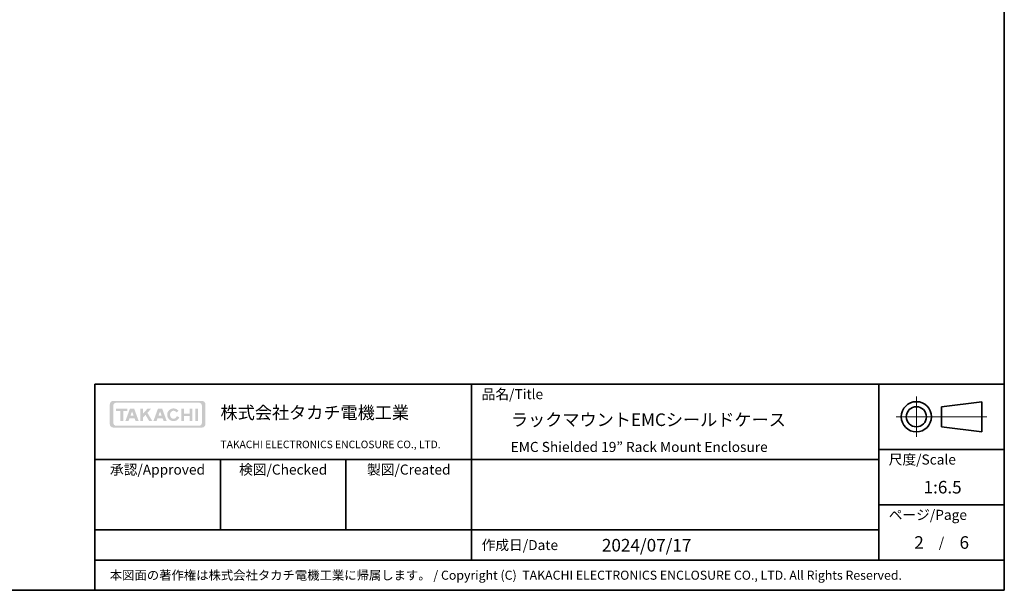
# Model space of a CAD drawing. Units: millimetres. Extents: x 7 to 8464, y 4 to 1830.
# Drawn here: x 1481 to 2754, y 4 to 741 of the extents above; entities that cross this region are included whole.
import ezdxf
from ezdxf.enums import TextEntityAlignment as Align

# ---------------------------------------------------------------- set-up
doc = ezdxf.new("R2010")
doc.units = ezdxf.units.MM
doc.header["$LTSCALE"] = 0.5
for name, color, linetype, lineweight in [('Border (ISO)', 7, 'Continuous', 35), ('Hatch (ISO)', 1, 'Continuous', 18), ('Title (ISO)', 7, 'Continuous', 35)]:
    doc.layers.add(name, color=color, linetype=linetype, lineweight=lineweight)
doc.styles.add('Note Text (TK)', font='MS PGothic.ttf')
doc.styles.add('文字スタイル40', font='MS PGothic.ttf')
doc.styles.add('文字スタイル67', font='arial.ttf')

# ---------------------------------------------------------------- blocks, each defined once
blk = doc.blocks.new('図面枠 tk図枠')
at = {"layer": 'Border (ISO)'}
for p in [(405.4999999999999, 289), (14.50000000000001, 8.000000000000007)]:
    blk.add_line(p, (405.4999999999999, 8.000000000000007), dxfattribs=at)
blk = doc.blocks.new('表題欄 コピー版 tk表題欄')
at = {"layer": 'Hatch (ISO)'}
h = blk.add_hatch(color=256, dxfattribs=at)
edge = h.paths.add_edge_path(flags=0)
edge.add_arc((95.444849922821, 237.346881026017), 0.5958259999999996, 269.9999999999897, 360)
edge.add_line((96.040675922821, 237.3468810260171), (96.04067592282095, 240.7585970260168))
edge.add_arc((95.44484992282096, 240.7585970260169), 0.5958259999999996, 0, 90.0000000000068)
edge.add_line((95.44484992282091, 241.3544230260169), (79.00658192282103, 241.3544230260169))
edge.add_arc((79.00658192282103, 240.7585970260169), 0.5958259999999996, 90, 180)
edge.add_line((78.41075592282102, 240.7585970260168), (78.41075592282081, 237.3468810260171))
edge.add_arc((79.00658192282081, 237.3468810260168), 0.5958259999999996, 180, 270.0000000000205)
edge.add_line((79.00658192282103, 236.7510550260168), (95.44484992282091, 236.751055026017))
edge = h.paths.add_edge_path()
edge.add_line((77.70882392282107, 241.0034570260169), (77.70882392282107, 237.1020210260171))
edge.add_arc((78.41075592282097, 237.102021026017), 0.7019319999998935, 180, 270.000000000008)
edge.add_line((78.41075592282105, 236.4000890260172), (96.04067592282101, 236.4000890260172))
edge.add_arc((96.040675922821, 237.102021026017), 0.7019319999998921, 270, 360)
edge.add_line((96.7426079228209, 237.1020210260171), (96.74260792282098, 241.0034570260169))
edge.add_arc((96.04067592282107, 241.003457026017), 0.7019319999998921, 0, 90.00000000000873)
edge.add_line((96.04067592282095, 241.705389026017), (78.41075592282105, 241.7053890260169))
edge.add_arc((78.41075592282105, 241.0034570260169), 0.7019319999999984, 90.00000000000072, 180)
for points in [[(78.94128592282102, 240.1954190260171), (78.94128592282102, 239.7056990260171), (79.79013392282097, 239.7056990260171), (79.79013392282097, 237.7060090260171), (80.37779792282102, 237.7060090260171), (80.37779792282102, 239.7056990260171), (81.22664592282104, 239.7056990260171), (81.22664592282104, 240.1954190260171)], [(85.55355153134052, 237.7060090260171), (84.81294043548178, 238.9396854897348), (84.28739592282106, 238.3724785432585), (84.28739592282106, 237.7060090260171), (83.76502792282103, 237.7060090260171), (83.76502792282103, 240.1954190260171), (84.28739592282106, 240.1954190260171), (84.28739592282106, 239.1472136578642), (85.2586086041826, 240.1954190260171), (85.97643794456017, 240.1954190260171), (85.18872726044239, 239.3452627384302), (86.172817922821, 237.7060090260171)], [(91.96090243223207, 240.1954190260171), (91.96090243223207, 237.7060090260171), (92.4791894322321, 237.7060090260171), (92.4791894322321, 238.7058540260171), (93.63819343223211, 238.7058540260171), (93.63819343223211, 237.7060090260171), (94.15648043223207, 237.7060090260171), (94.15648043223207, 240.1954190260171), (93.63819343223211, 240.1954190260171), (93.63819343223211, 239.195574026017), (92.4791894322321, 239.195574026017), (92.4791894322321, 240.1954190260171)], [(94.71149643223212, 240.1954190260171), (94.71149643223212, 237.7060090260171), (95.2338644322322, 237.7060090260171), (95.2338644322322, 240.1954190260171)]]:
    blk.add_hatch(color=256, dxfattribs=at).paths.add_polyline_path(points)
h = blk.add_hatch(color=256, dxfattribs=at)
h.paths.add_polyline_path([(82.45967999495221, 238.7589070260171), (81.8218998506899, 238.7589070260171), (82.14078992282104, 239.627313026017)], flags=0)
h.paths.add_polyline_path([(82.64850318183746, 238.2447010260171), (81.63307666380464, 238.2447010260171), (81.43526189659153, 237.7060090260171), (80.81854592282102, 237.7060090260171), (81.73268992282102, 240.1954190260171), (82.54888992282102, 240.1954190260171), (83.46303392282098, 237.7060090260171), (82.84631794905052, 237.7060090260171)])
h = blk.add_hatch(color=256, dxfattribs=at)
h.paths.add_polyline_path([(87.39654585068993, 238.7589070260171), (88.03432599495216, 238.7589070260171), (87.71543592282107, 239.627313026017)], flags=0)
h.paths.add_polyline_path([(87.00990789659151, 237.7060090260171), (87.20772266380467, 238.2447010260171), (88.22314918183736, 238.2447010260171), (88.42096394905047, 237.7060090260171), (89.03767992282091, 237.7060090260171), (88.123535922821, 240.1954190260171), (87.30733592282104, 240.1954190260171), (86.39319192282105, 237.7060090260171)])
h = blk.add_hatch(color=256, dxfattribs=at)
edge = h.paths.add_edge_path()
edge.add_arc((90.39257192282079, 238.9507140260171), 1.273272000000011, 38.55054079078439, 336.5820184016556)
edge.add_line((91.56096443223191, 238.4446700260172), (91.04202846323602, 238.6694270587604))
edge.add_ellipse((90.392571922821, 238.9507140260171), major_axis=(0, -0.7998759999999119), ratio=0.8673469387756529, start_angle=128.5505407907963, end_angle=426.582018401653, ccw=False)
edge.add_line((90.96328818027123, 239.4055047731898), (91.38834540645578, 239.7442231660233))
at = {"layer": 'Title (ISO)'}
for p, q in [((74.70882392282105, 245.052739026017), (255.7088239228211, 245.052739026017)), ((74.70882392282105, 204.052739026017), (74.70882392282105, 245.052739026017)), ((149.7088239228211, 245.052739026017), (149.7088239228211, 210.052739026017)), ((230.7088239228211, 245.052739026017), (230.7088239228211, 210.052739026017)), ((255.7088239228211, 245.052739026017), (255.7088239228211, 204.052739026017)), ((243.2088239228211, 240.552739026017), (251.2088239228211, 241.552739026017)), ((251.2088239228211, 235.552739026017), (251.2088239228211, 241.552739026017)), ((243.2088239228211, 240.552739026017), (243.2088239228211, 236.552739026017)), ((243.2088239228211, 236.552739026017), (251.2088239228211, 235.552739026017)), ((230.7088239228211, 232.052739026017), (255.7088239228211, 232.052739026017)), ((74.70882392282105, 230.052739026017), (230.7088239228211, 230.0527390260171)), ((99.70882392282105, 230.052739026017), (99.70882392282108, 216.052739026017)), ((124.708823922821, 230.052739026017), (124.708823922821, 216.052739026017)), ((230.7088239228211, 221.052739026017), (255.7088239228211, 221.052739026017)), ((74.70882392282105, 216.052739026017), (230.7088239228211, 216.052739026017)), ((255.7088239228211, 210.052739026017), (74.70882392282105, 210.052739026017)), ((74.70882392282105, 204.052739026017), (255.7088239228211, 204.052739026017))]:
    blk.add_line(p, q, dxfattribs=at)
at = {"layer": 'Title (ISO)', "color": 4, "linetype": 'Continuous', "lineweight": 18}
for p, q in [((238.2088239228211, 242.5527390260171), (238.2088239228211, 234.552739026017)), ((252.2088239228211, 238.552739026017), (234.2088239228211, 238.552739026017))]:
    blk.add_line(p, q, dxfattribs=at)
at = {"layer": 'Title (ISO)'}
for radius in [3, 2]:
    blk.add_circle((238.2088239228211, 238.5527390260171), radius, dxfattribs=at)
at = {"layer": 'Title (ISO)', "color": 1, "char_height": 2.000000029802322, "line_spacing_factor": 1.5, "style": 'Note Text (TK)'}
for s, insert, attachment_point in [('\\fＭＳ Ｐゴシック|b0|i0;{\\H2.0000;品名/Title}', (151.708823922821, 243.052739026017), 4), ('\\fＭＳ Ｐゴシック|b0|i0;{\\H2.0000;尺度/Scale}', (232.7088239228211, 230.052739026017), 4), ('\\fＭＳ Ｐゴシック|b0|i0;{\\H2.0000;承認/Approved}', (87.20882392282105, 228.052739026017), 5), ('\\fＭＳ Ｐゴシック|b0|i0;{\\H2.0000;検図/Checked}', (112.208823922821, 228.0527390260171), 5), ('\\fＭＳ Ｐゴシック|b0|i0;{\\H2.0000;製図/Created}', (137.208823922821, 228.052739026017), 5), ('\\fＭＳ Ｐゴシック|b0|i0;{\\H2.0000;ページ/Page}', (232.7088239228211, 219.052739026017), 4), ('\\fＭＳ Ｐゴシック|b0|i0;{\\H2.0000;作成日/Date}', (151.708823922821, 213.052739026017), 4)]:
    blk.add_mtext(s, dxfattribs=dict(at, insert=insert, attachment_point=attachment_point))
at = {"layer": 'Title (ISO)', "color": 7, "line_spacing_factor": 1.5, "style": 'Note Text (TK)'}
for s, insert, char_height, attachment_point in [('株式会社タカチ電機工業', (99.74260792282095, 239.052739026017), 2.5, 4), ('\\fArial|b0|i0;{\\H1.4986;TAKACHI ELECTRONICS ENCLOSURE CO., LTD.}', (99.74260792282095, 233.052739026017), 1.49859994649887, 4), ('\\fＭＳ Ｐゴシック|b0|i0;{\\H2.0000;/}', (243.2088239228211, 213.5527390260171), 2.000000029802322, 5), ('\\fMS PGothic|b0|i0;{\\H1.8000;本図面の著作権は株式会社タカチ電機工業に帰属します。 / Copyright (C)\xa0 TAKACHI ELECTRONICS ENCLOSURE CO., LTD. All Rights Reserved.}', (77.70882392282107, 207.052739026017), 1.800000071525573, 4)]:
    blk.add_mtext(s, dxfattribs=dict(at, insert=insert, char_height=char_height, attachment_point=attachment_point))
at = {"layer": 'Title (ISO)', "color": 7}
for tag, p, height, style in [('<品名>_001', (157.5383693773665, 236.7175117532898), 2.5, 'Note Text (TK)'), ('<Title>_001', (157.4878143697324, 231.5527390111159), 2.000000029802322, '文字スタイル67'), ('<型番>_001', (157.6576875571527, 219.9930798731327), 3.000000119209289, '文字スタイル40'), ('作成日_001', (175.6250171046392, 211.7814322078352), 2.5, 'Note Text (TK)'), ('<ページ_No.>_001', (237.9488807410029, 212.302739026017), 2.5, 'Note Text (TK)'), ('<総ページ数>_001', (246.7997330137301, 212.302739026017), 2.5, 'Note Text (TK)')]:
    blk.add_attdef(tag, p, '', height=height, dxfattribs=dict(at, style=style))
at = {"layer": 'Title (ISO)', "color": 7, "style": 'Note Text (TK)'}
for tag, p in [('<尺度>', (243.2088239228211, 224.552739026017)), ('<部品サイズ>', (112.208823922821, 213.052739026017))]:
    blk.add_attdef(tag, text='', height=2.5, dxfattribs=at).set_placement(p, align=Align.MIDDLE_CENTER)

msp = doc.modelspace()

# ---------------------------------------------------------------- block references
at = {"xscale": 6.5, "yscale": 6.5, "zscale": 6.5}
msp.add_blockref('図面枠 tk図枠', (118.4999999999998, -48.00000000000004), dxfattribs=at)
ref = msp.add_blockref('表題欄 コピー版 tk表題欄', (1092.142644501662, -1322.34280366911), dxfattribs=dict(xscale=6.5, yscale=6.5, zscale=6.5))
ref.add_attrib('<品名>_001', 'ラックマウントEMCシールドケース', (2116.142045454545, 216.3210227272727), dxfattribs={"layer": 'Title (ISO)', "color": 7, "height": 16.25, "style": 'Note Text (TK)'})
ref.add_attrib('<尺度>_001', '1:6.5', (2649.82528409091, 129.125), dxfattribs={"layer": 'Title (ISO)', "color": 7, "height": 16.25, "style": 'Note Text (TK)'})
ref.add_attrib('作成日_001', '2024/07/17', (2233.751418692124, 54.09801111736496), dxfattribs={"layer": 'Title (ISO)', "color": 7, "height": 16.25, "style": 'Note Text (TK)'})
ref.add_attrib('<Title>_001', 'EMC Shielded 19” Rack Mount Enclosure', (2115.813437904924, 182.7499999031423), dxfattribs={"layer": 'Title (ISO)', "color": 7, "height": 13.00000019371509, "style": '文字スタイル67'})
ref.add_attrib('<ページ_No.>_001', '2', (2637.840909090909, 57.62499999999995), dxfattribs={"layer": 'Title (ISO)', "color": 7, "height": 16.25, "style": 'Note Text (TK)'})
ref.add_attrib('<総ページ数>_001', '6', (2696.340909090909, 57.62499999999995), dxfattribs={"layer": 'Title (ISO)', "color": 7, "height": 16.25, "style": 'Note Text (TK)'})

doc.saveas('drawing.dxf')
